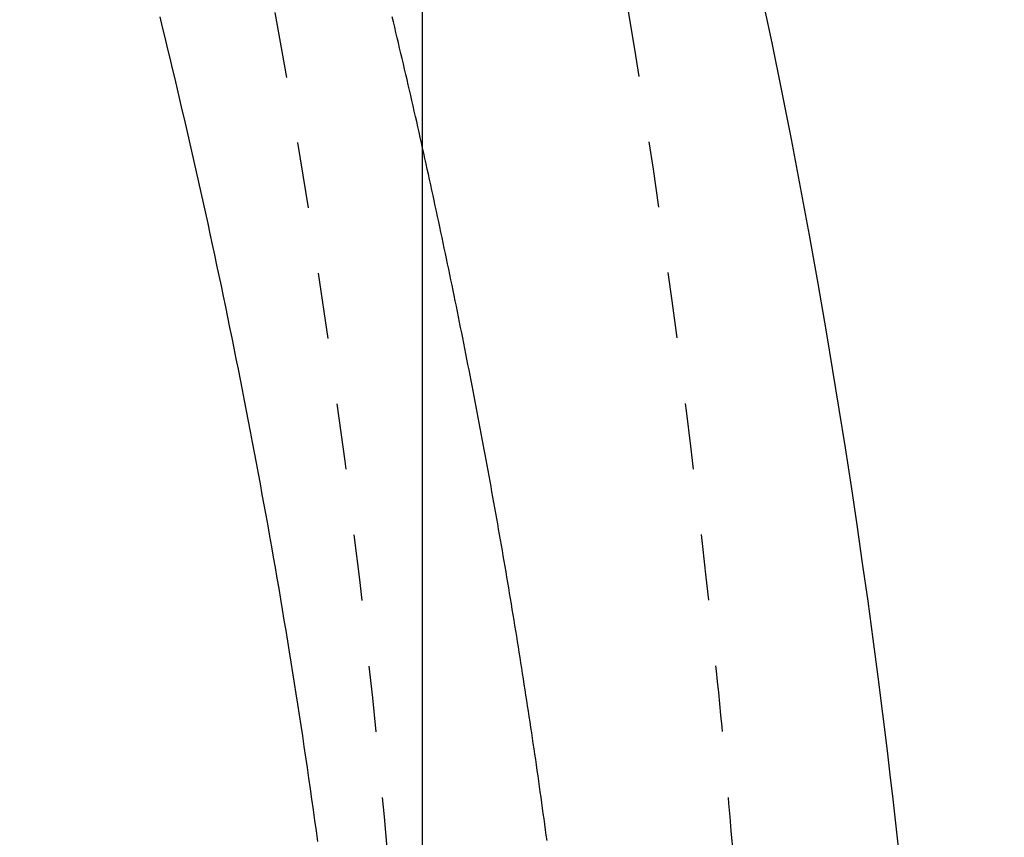
# Model space of a CAD drawing. Extents: x 0 to 2000, y 95 to 2895.
# Drawn here: x 1068 to 1083, y 2429 to 2442 of the extents above; entities that cross this region are included whole.
import ezdxf
from ezdxf.enums import TextEntityAlignment as Align

# ---------------------------------------------------------------- set-up
doc = ezdxf.new("R2010")
doc.units = 0
doc.header["$MEASUREMENT"] = 0
doc.linetypes.add('EXLTYPE2', pattern=[2, 1, -1])
doc.linetypes.add('EXLTYPE9', pattern=[2, 1, -1])
doc.layers.get('0').update_dxf_attribs({"linetype": 'CONTINUOUS'})
for name, color, linetype in [('便器', 7, 'CONTINUOUS'), ('便座', 7, 'CONTINUOUS'), ('寸法', 7, 'CONTINUOUS')]:
    doc.layers.add(name, color=color, linetype=linetype)
doc.styles.add('EXCADDIM1', font='monotxt', dxfattribs={"width": 0.95, "bigfont": 'extfont'})
doc.styles.add('EXCADSTD', font='monotxt', dxfattribs={"bigfont": 'extfont'})
doc.styles.get("Standard").update_dxf_attribs({"font": 'monotxt', "bigfont": 'extfont'})
doc.dimstyles.get("Standard").update_dxf_attribs({"dimtxt": 0.18, "dimasz": 0.18, "dimexe": 0.18, "dimexo": 0.0625, "dimgap": 0.09, "dimtad": 0, "dimtih": 1, "dimtoh": 1, "dimdec": 4, "dimzin": 0, "dimtxsty": 'STANDARD', "dimcen": 0.09, "dimazin": 3, "dimtfac": 1, "dimtdec": 4, "dimtmove": 0, "dimatfit": 3, "dimtolj": 1, "dimtzin": 0})

# ---------------------------------------------------------------- blocks, each defined once
blk = doc.blocks.new('*D21')
at = {"layer": '寸法', "color": 3, "linetype": 'CONTINUOUS'}
for p, q in [((790.011804, 2594.500004), (1235, 2594.500004)), ((1225, 2594.500004), (1220, 2564.500004)), ((1225, 2594.500004), (1225, 2239.500004)), ((1230, 2564.500004), (1225, 2594.500004)), ((1220, 2269.500004), (1225, 2239.500004)), ((1225, 2239.500004), (1230, 2269.500004)), ((790.011804, 2239.500004), (1235, 2239.500004))]:
    blk.add_line(p, q, dxfattribs=at)
at = {"layer": '寸法', "color": 2, "linetype": 'CONTINUOUS', "style": 'EXCADSTD', "width": 0.945}
blk.add_text('355', height=40, rotation=90, dxfattribs=at).set_placement((1221.5, 2417.000004), align=Align.CENTER)
blk = doc.blocks.new('_EX_NORM')
at = {"color": 0, "linetype": 'CONTINUOUS'}
for q in [(-1, 0.166667), (-1, 0), (-1, -0.166667)]:
    blk.add_line((0, 0), q, dxfattribs=at)
blk = doc.blocks.new('*D26')
at = {"layer": '寸法', "color": 3, "linetype": 'CONTINUOUS'}
for p, q in [((774.017174, 2491.999888), (1140, 2491.999888)), ((1130, 2491.999888), (1125, 2461.999888)), ((1130, 2491.999888), (1130, 2341.999888)), ((1135, 2461.999888), (1130, 2491.999888)), ((1125, 2371.999888), (1130, 2341.999888)), ((1130, 2341.999888), (1135, 2371.999888)), ((774.017174, 2341.999888), (1140, 2341.999888))]:
    blk.add_line(p, q, dxfattribs=at)
at = {"layer": '寸法', "color": 2, "linetype": 'CONTINUOUS', "style": 'EXCADSTD', "width": 0.945}
blk.add_text('150', height=40, rotation=90, dxfattribs=at).set_placement((1126.5, 2416.999888), align=Align.CENTER)

msp = doc.modelspace()

# ---------------------------------------------------------------- linework, layer by layer
at = {"layer": '便器', "color": 2, "linetype": 'EXLTYPE9'}
msp.add_arc((934.022291, 2416.997366), 140, 0.001079, 47.091262, dxfattribs=at)
at = {"layer": '便座', "color": 6, "linetype": 'EXLTYPE2', "flags": 128}
msp.add_lwpolyline([(1079.224621, 2417.000027), (1079.224612, 2417.004915), (1079.224587, 2417.019021), (1079.224547, 2417.041511), (1079.224494, 2417.071547), (1079.224428, 2417.108296), (1079.224352, 2417.150921), (1079.224268, 2417.198586), (1079.224176, 2417.250457), (1079.224077, 2417.305698), (1079.223975, 2417.363473), (1079.223869, 2417.422946), (1079.223561, 2417.592238), (1079.2232, 2417.767614), (1079.222743, 2417.948553), (1079.222149, 2418.134537), (1079.221377, 2418.325046), (1079.220385, 2418.519562), (1079.21913, 2418.717564), (1079.217571, 2418.918534), (1079.215667, 2419.121952), (1079.213375, 2419.327299), (1079.210654, 2419.534055), (1079.205765, 2419.842673), (1079.199883, 2420.152946), (1079.19305, 2420.46457), (1079.185311, 2420.777238), (1079.17671, 2421.090645), (1079.16729, 2421.404486), (1079.157095, 2421.718455), (1079.146168, 2422.032245), (1079.134554, 2422.345553), (1079.122296, 2422.658072), (1079.109437, 2422.969496), (1079.095888, 2423.282494), (1079.081792, 2423.593915), (1079.067169, 2423.903609), (1079.052039, 2424.211425), (1079.036424, 2424.517214), (1079.020342, 2424.820825), (1079.003815, 2425.122109), (1078.986863, 2425.420914), (1078.969506, 2425.717092), (1078.951764, 2426.01049), (1078.933657, 2426.300961), (1078.918417, 2426.538924), (1078.90293, 2426.774991), (1078.887185, 2427.009369), (1078.87117, 2427.24227), (1078.854874, 2427.473901), (1078.838286, 2427.704472), (1078.821393, 2427.934191), (1078.804185, 2428.163269), (1078.786651, 2428.391913), (1078.768778, 2428.620334), (1078.750556, 2428.84874), (1078.733449, 2429.059353), (1078.716091, 2429.269568), (1078.69854, 2429.478826), (1078.680852, 2429.686565), (1078.663084, 2429.892223), (1078.645292, 2430.095238), (1078.627534, 2430.295049), (1078.609865, 2430.491094), (1078.592342, 2430.682813), (1078.575023, 2430.869642), (1078.557963, 2431.051021), (1078.540959, 2431.229099), (1078.524194, 2431.401928), (1078.507583, 2431.570445), (1078.491037, 2431.735587), (1078.474472, 2431.898289), (1078.457801, 2432.059488), (1078.440938, 2432.22012), (1078.423797, 2432.381122), (1078.406291, 2432.543429), (1078.388334, 2432.707979), (1078.36984, 2432.875707), (1078.320327, 2433.317655), (1078.267004, 2433.783427), (1078.210049, 2434.270502), (1078.149643, 2434.776361), (1078.085966, 2435.298485), (1078.019197, 2435.834353), (1077.949518, 2436.381446), (1077.877107, 2436.937245), (1077.802146, 2437.499229), (1077.724814, 2438.06488), (1077.645291, 2438.631676), (1077.520033, 2439.494335), (1077.389825, 2440.354675), (1077.254392, 2441.213572), (1077.113463, 2442.071902), (1076.966763, 2442.930541), (1076.814021, 2443.790364), (1076.654962, 2444.652248), (1076.489314, 2445.517069), (1076.316805, 2446.385701), (1076.137159, 2447.259022), (1075.950106, 2448.137908), (1075.687316, 2449.326389), (1075.411524, 2450.523889), (1075.123554, 2451.727836), (1074.824225, 2452.935661), (1074.514361, 2454.144793), (1074.194782, 2455.352661), (1073.86631, 2456.556694), (1073.529767, 2457.754323), (1073.185974, 2458.942976), (1072.835753, 2460.120083), (1072.479926, 2461.283074), (1072.143579, 2462.353247), (1071.802724, 2463.410069), (1071.457013, 2464.454701), (1071.106098, 2465.488306), (1070.749633, 2466.512045), (1070.38727, 2467.527082), (1070.018662, 2468.534577), (1069.643461, 2469.535694), (1069.261321, 2470.531594), (1068.871894, 2471.52344), (1068.474834, 2472.512394), (1068.082256, 2473.469495), (1067.682273, 2474.424717), (1067.274983, 2475.377805), (1066.860485, 2476.328507), (1066.438879, 2477.27657), (1066.010263, 2478.22174), (1065.574736, 2479.163764), (1065.132398, 2480.102389), (1064.683347, 2481.037362), (1064.227682, 2481.96843), (1063.765503, 2482.895339), (1063.311977, 2483.788437), (1062.852357, 2484.677501), (1062.386562, 2485.562634), (1061.91451, 2486.443936), (1061.436118, 2487.321509), (1060.951304, 2488.195453), (1060.459988, 2489.06587), (1059.962085, 2489.93286), (1059.457515, 2490.796525), (1058.946196, 2491.656966), (1058.428045, 2492.514283), (1057.903252, 2493.368172), (1057.371818, 2494.21877), (1056.834013, 2495.065805), (1056.290102, 2495.909005), (1055.740354, 2496.748098), (1055.185037, 2497.582814), (1054.624418, 2498.412879), (1054.058765, 2499.238024), (1053.488346, 2500.057975), (1052.913428, 2500.872462), (1052.334279, 2501.681212), (1051.751889, 2502.482986), (1051.165391, 2503.27917), (1050.574635, 2504.070168), (1049.979464, 2504.856381), (1049.379726, 2505.638212), (1048.775267, 2506.416064), (1048.165933, 2507.190339), (1047.55157, 2507.961439), (1046.932025, 2508.729767), (1046.307143, 2509.495725), (1045.676772, 2510.259717), (1044.987424, 2511.085683), (1044.291695, 2511.909649), (1043.589833, 2512.731454), (1042.882084, 2513.550935), (1042.168693, 2514.367931), (1041.449907, 2515.182278), (1040.725973, 2515.993815), (1039.997136, 2516.802379), (1039.263643, 2517.607809), (1038.52574, 2518.409941), (1037.783674, 2519.208615), (1036.979602, 2520.065225), (1036.170844, 2520.91774), (1035.357259, 2521.766269), (1034.538708, 2522.610921), (1033.715054, 2523.451806), (1032.886156, 2524.289032), (1032.051876, 2525.12271), (1031.212075, 2525.952949), (1030.366615, 2526.779857), (1029.515355, 2527.603545), (1028.658158, 2528.424121), (1027.7331, 2529.299883), (1026.801459, 2530.171856), (1025.86363, 2531.039697), (1024.920005, 2531.903063), (1023.970978, 2532.76161), (1023.016942, 2533.614996), (1022.058289, 2534.462877), (1021.095415, 2535.304911), (1020.128711, 2536.140754), (1019.158572, 2536.970063), (1018.185389, 2537.792495), (1017.2098, 2538.60751), (1016.231418, 2539.415441), (1015.2501, 2540.216415), (1014.265698, 2541.010564), (1013.27807, 2541.798018), (1012.28707, 2542.578906), (1011.292553, 2543.353358), (1010.294374, 2544.121504), (1009.292388, 2544.883474), (1008.286451, 2545.639398), (1007.276417, 2546.389406), (1006.26251, 2547.133356), (1005.244399, 2547.871508), (1004.222119, 2548.603847), (1003.195702, 2549.330359), (1002.165184, 2550.051028), (1001.130598, 2550.76584), (1000.09198, 2551.474778), (999.049362, 2552.177829), (998.00278, 2552.874978), (996.952268, 2553.566208), (995.89786, 2554.251506), (994.839268, 2554.931057), (993.776841, 2555.604628), (992.710607, 2556.272188), (991.640593, 2556.933707), (990.56683, 2557.589157), (989.489344, 2558.238506), (988.408165, 2558.881727), (987.323321, 2559.518788), (986.23484, 2560.14966), (985.142751, 2560.774315), (984.047082, 2561.392721), (982.947394, 2562.005113), (981.84467, 2562.610949), (980.739428, 2563.209957), (979.632187, 2563.801865), (978.523465, 2564.386401), (977.413781, 2564.963293), (976.303654, 2565.53227), (975.193602, 2566.093058), (974.084144, 2566.645387), (972.975798, 2567.188984), (971.869083, 2567.723577), (970.764326, 2568.249014), (969.660868, 2568.765727), (968.557861, 2569.274267), (967.454454, 2569.775185), (966.349797, 2570.269033), (965.243042, 2570.75636), (964.133339, 2571.237719), (963.019837, 2571.71366), (961.901688, 2572.184735), (960.778041, 2572.651495), (959.648047, 2573.11449), (958.324332, 2573.649106), (956.991608, 2574.179337), (955.650607, 2574.705147), (954.302065, 2575.226502), (952.946716, 2575.743368), (951.585295, 2576.255708), (950.218537, 2576.76349), (948.847177, 2577.266678), (947.471948, 2577.765237), (946.093586, 2578.259133), (944.712826, 2578.748332), (943.135171, 2579.300748), (941.554907, 2579.847171), (939.971594, 2580.387769), (938.384789, 2580.922712), (936.794052, 2581.452165), (935.198939, 2581.976299), (933.599009, 2582.49528), (931.993821, 2583.009278), (930.382933, 2583.518459), (928.765902, 2584.022994), (927.142288, 2584.523048), (925.309578, 2585.079776), (923.469199, 2585.630729), (921.622358, 2586.175579), (919.770258, 2586.713997), (917.914106, 2587.245652), (916.055104, 2587.770215), (914.194459, 2588.287358), (912.333375, 2588.79675), (910.473056, 2589.298063), (908.614709, 2589.790967), (906.759537, 2590.275133), (904.908281, 2590.750362), (903.06087, 2591.216709), (901.216768, 2591.674361), (899.375438, 2592.123506), (897.536345, 2592.56433), (895.698951, 2592.99702), (893.862722, 2593.421765), (892.02712, 2593.838751), (890.191609, 2594.248165), (888.355654, 2594.650195), (886.518717, 2595.045027), (884.680076, 2595.432856), (882.840453, 2595.813444), (881.000385, 2596.186561), (879.160407, 2596.551978), (877.321055, 2596.909468), (875.482866, 2597.2588), (873.646376, 2597.599746), (871.81212, 2597.932077), (869.980635, 2598.255564), (868.152457, 2598.569979), (866.328122, 2598.875092), (864.508139, 2599.170781), (862.691598, 2599.457558), (860.877562, 2599.736041), (859.065096, 2600.006845), (857.253263, 2600.270587), (855.441126, 2600.527884), (853.62775, 2600.779352), (851.812199, 2601.025608), (849.993535, 2601.267269), (848.170824, 2601.50495), (846.343127, 2601.739269), (844.314598, 2601.995222), (842.279236, 2602.248128), (840.237457, 2602.498301), (838.189675, 2602.746053), (836.136303, 2602.991699), (834.077755, 2603.235552), (832.014446, 2603.477926), (829.946789, 2603.719133), (827.875198, 2603.959488), (825.800088, 2604.199303), (823.721872, 2604.438893), (821.439564, 2604.701583), (819.152055, 2604.963959), (816.857383, 2605.225604), (814.553583, 2605.486098), (812.238692, 2605.745023), (809.910746, 2606.001961), (807.567781, 2606.256492), (805.207834, 2606.508198), (802.828941, 2606.75666), (800.429138, 2607.00146), (798.006462, 2607.24218), (795.45074, 2607.488834), (792.873463, 2607.730323), (790.280173, 2607.966386), (787.676412, 2608.196767), (785.067721, 2608.421207), (782.459642, 2608.639449), (779.857716, 2608.851235), (777.267486, 2609.056306), (774.694493, 2609.254406), (772.144278, 2609.445276), (769.622384, 2609.628657), (767.908787, 2609.750191), (766.210317, 2609.868162), (764.526122, 2609.982665), (762.855349, 2610.093793), (761.197144, 2610.201639), (759.550656, 2610.306298), (757.915032, 2610.407862), (756.289418, 2610.506426), (754.672963, 2610.602081), (753.064813, 2610.694923), (751.464115, 2610.785044), (750.599807, 2610.832771), (749.742454, 2610.879515), (748.897073, 2610.925069), (748.068679, 2610.969222), (747.262287, 2611.011766), (746.482913, 2611.052491), (745.735572, 2611.091187), (745.02528, 2611.127646), (744.357052, 2611.161658), (743.735903, 2611.193014), (743.166849, 2611.221505), (743.026639, 2611.228486), (742.889168, 2611.235313), (742.753248, 2611.24204), (742.61769, 2611.248725), (742.481306, 2611.255423), (742.342906, 2611.262191), (742.201302, 2611.269085), (742.055305, 2611.276161), (741.903727, 2611.283475), (741.745378, 2611.291084), (741.579069, 2611.299043), (741.407925, 2611.307205), (741.228827, 2611.315717), (741.042567, 2611.32454), (740.849939, 2611.333638), (740.651735, 2611.342969), (740.448749, 2611.352497), (740.241774, 2611.362182), (740.031601, 2611.371985), (739.819026, 2611.381869), (739.604839, 2611.391793), (739.389835, 2611.401721), (739.142897, 2611.413077), (738.895893, 2611.424387), (738.648791, 2611.435652), (738.401558, 2611.446872), (738.154161, 2611.45805), (737.906567, 2611.469186), (737.658743, 2611.48028), (737.410656, 2611.491335), (737.162274, 2611.502352), (736.913564, 2611.513331), (736.664493, 2611.524273), (736.341301, 2611.538393), (736.016952, 2611.552473), (735.69095, 2611.566533), (735.3628, 2611.580593), (735.032004, 2611.594672), (734.698067, 2611.608789), (734.360493, 2611.622964), (734.018786, 2611.637217), (733.672449, 2611.651567), (733.320987, 2611.666034), (732.963902, 2611.680638), (732.479174, 2611.700314), (731.985253, 2611.720188), (731.483802, 2611.740183), (730.976483, 2611.760221), (730.464955, 2611.780224), (729.950882, 2611.800113), (729.435924, 2611.81981), (728.921743, 2611.839238), (728.41, 2611.858319), (727.902358, 2611.876974), (727.400477, 2611.895125), (727.027591, 2611.90841), (726.658401, 2611.921399), (726.292407, 2611.934128), (725.929104, 2611.946629), (725.567991, 2611.958936), (725.208565, 2611.971084), (724.850324, 2611.983107), (724.492766, 2611.995037), (724.135388, 2612.00691), (723.777688, 2612.018759), (723.419163, 2612.030618), (723.219576, 2612.037218), (723.022958, 2612.04372), (722.832687, 2612.050012), (722.652144, 2612.055982), (722.484709, 2612.061519), (722.33376, 2612.066511), (722.202678, 2612.070846), (722.094842, 2612.074412), (722.013632, 2612.077097), (721.962428, 2612.078791), (721.944608, 2612.07938)], dxfattribs=at)
at = {"layer": '便座', "color": 6, "linetype": 'CONTINUOUS', "flags": 128}
for points in [[(1079.158237, 2442.135021), (1079.311239, 2441.4066), (1079.459611, 2440.678349), (1079.603424, 2439.950093), (1079.742751, 2439.221658), (1079.877664, 2438.49287), (1080.008237, 2437.763553), (1080.13454, 2437.033533), (1080.232872, 2436.44703), (1080.328449, 2435.860595), (1080.421221, 2435.274863), (1080.511138, 2434.690466), (1080.598149, 2434.108041), (1080.682205, 2433.528219), (1080.763254, 2432.951635), (1080.841246, 2432.378923), (1080.916132, 2431.810717), (1080.987859, 2431.247651), (1081.056379, 2430.690359), (1081.100253, 2430.322296), (1081.142721, 2429.956481), (1081.183828, 2429.592318), (1081.223616, 2429.229207)], [(1070.044874, 2441.799836), (1070.083055, 2441.643842), (1070.121039, 2441.487784), (1070.158824, 2441.331678), (1070.196409, 2441.175523), (1070.233794, 2441.019321), (1070.270978, 2440.863071), (1070.307962, 2440.706773), (1070.344745, 2440.550428), (1070.381327, 2440.394035), (1070.417708, 2440.237596), (1070.453888, 2440.08111), (1070.489866, 2439.924578), (1070.525653, 2439.767952), (1070.561238, 2439.61128), (1070.596621, 2439.454563), (1070.631802, 2439.2978), (1070.66678, 2439.140992), (1070.701555, 2438.984139), (1070.736127, 2438.827242), (1070.770496, 2438.6703), (1070.804662, 2438.513315), (1070.838624, 2438.356286), (1070.872383, 2438.199214), (1070.905955, 2438.042018), (1070.939323, 2437.884778), (1070.972486, 2437.727497), (1071.005445, 2437.570172), (1071.038198, 2437.412806), (1071.070747, 2437.255397), (1071.103091, 2437.097946), (1071.135229, 2436.940453), (1071.167162, 2436.782919), (1071.198889, 2436.625343), (1071.23041, 2436.467726), (1071.261752, 2436.309935), (1071.292887, 2436.152103), (1071.323816, 2435.99423), (1071.354538, 2435.836317), (1071.385053, 2435.678363), (1071.415363, 2435.52037), (1071.445465, 2435.362337), (1071.475362, 2435.204264), (1071.505051, 2435.046153), (1071.534535, 2434.888002), (1071.563812, 2434.729813), (1071.592916, 2434.571397), (1071.621813, 2434.412944), (1071.650502, 2434.254452), (1071.678982, 2434.095921), (1071.707252, 2433.937353), (1071.735312, 2433.778747), (1071.763161, 2433.620102), (1071.790799, 2433.461421), (1071.818224, 2433.302701), (1071.845436, 2433.143944), (1071.872435, 2432.98515), (1071.899257, 2432.826089), (1071.925864, 2432.666991), (1071.952255, 2432.507856), (1071.978429, 2432.348685), (1072.004385, 2432.189477), (1072.030122, 2432.030234), (1072.05564, 2431.870954), (1072.080938, 2431.711639), (1072.106015, 2431.552288), (1072.13087, 2431.392902), (1072.155504, 2431.233482), (1072.17995, 2431.073786), (1072.204173, 2430.914057), (1072.22817, 2430.754293), (1072.251942, 2430.594495), (1072.275487, 2430.434663), (1072.298804, 2430.274798), (1072.321894, 2430.1149), (1072.344754, 2429.954969), (1072.367386, 2429.795006), (1072.389787, 2429.63501), (1072.411957, 2429.474982), (1072.433928, 2429.314682)], [(1075.908179, 2429.330713), (1075.897136, 2429.412462), (1075.886034, 2429.494204), (1075.874874, 2429.575937), (1075.863655, 2429.657663), (1075.852376, 2429.73938), (1075.84104, 2429.821089), (1075.829658, 2429.902691), (1075.818219, 2429.984284), (1075.806721, 2430.065868), (1075.795165, 2430.147445), (1075.783551, 2430.229014), (1075.771879, 2430.310574), (1075.76015, 2430.392126), (1075.748362, 2430.473669), (1075.736517, 2430.555204), (1075.724615, 2430.636731), (1075.712655, 2430.71825), (1075.700652, 2430.799661), (1075.688593, 2430.881065), (1075.676476, 2430.962459), (1075.664302, 2431.043846), (1075.652072, 2431.125223), (1075.639784, 2431.206592), (1075.627441, 2431.287953), (1075.61504, 2431.369305), (1075.602583, 2431.450649), (1075.59007, 2431.531983), (1075.577501, 2431.61331), (1075.564891, 2431.69453), (1075.552224, 2431.775741), (1075.539502, 2431.856944), (1075.526725, 2431.938138), (1075.513891, 2432.019323), (1075.501002, 2432.1005), (1075.488058, 2432.181667), (1075.475059, 2432.262826), (1075.462004, 2432.343976), (1075.448894, 2432.425117), (1075.435729, 2432.50625), (1075.422525, 2432.587277), (1075.409266, 2432.668295), (1075.395952, 2432.749304), (1075.382584, 2432.830304), (1075.369162, 2432.911295), (1075.355685, 2432.992277), (1075.342154, 2433.07325), (1075.328569, 2433.154214), (1075.31493, 2433.235168), (1075.301237, 2433.316114), (1075.28749, 2433.397051), (1075.273706, 2433.477882), (1075.259868, 2433.558705), (1075.245977, 2433.639518), (1075.232033, 2433.720321), (1075.218035, 2433.801116), (1075.203985, 2433.881901), (1075.189881, 2433.962676), (1075.175724, 2434.043443), (1075.161515, 2434.124199), (1075.147253, 2434.204946), (1075.132938, 2434.285683), (1075.118588, 2434.366317), (1075.104185, 2434.446941), (1075.08973, 2434.527555), (1075.075223, 2434.60816), (1075.060664, 2434.688755), (1075.046053, 2434.76934), (1075.031391, 2434.849916), (1075.016677, 2434.930482), (1075.001911, 2435.011038), (1074.987094, 2435.091585), (1074.972226, 2435.172122), (1074.957321, 2435.252571), (1074.942366, 2435.33301), (1074.927359, 2435.413439), (1074.912301, 2435.493858), (1074.897192, 2435.574268), (1074.882031, 2435.654668), (1074.86682, 2435.735059), (1074.851557, 2435.81544), (1074.836243, 2435.895811), (1074.820877, 2435.976172), (1074.80546, 2436.056523), (1074.790004, 2436.136803), (1074.774496, 2436.217074), (1074.758937, 2436.297334), (1074.743326, 2436.377585), (1074.727664, 2436.457826), (1074.711951, 2436.538057), (1074.696187, 2436.618278), (1074.680371, 2436.698489), (1074.664504, 2436.77869), (1074.648586, 2436.858882), (1074.632616, 2436.939063), (1074.616604, 2437.019192), (1074.600541, 2437.09931), (1074.584426, 2437.179419), (1074.568261, 2437.259518), (1074.552044, 2437.339606), (1074.535776, 2437.419685), (1074.519457, 2437.499753), (1074.503087, 2437.579811), (1074.486666, 2437.659859), (1074.470194, 2437.739896), (1074.453671, 2437.819923), (1074.437104, 2437.899904), (1074.420487, 2437.979873), (1074.403818, 2438.059833), (1074.387099, 2438.139781), (1074.370329, 2438.219719), (1074.353508, 2438.299647), (1074.336636, 2438.379564), (1074.319714, 2438.45947), (1074.302741, 2438.539365), (1074.285716, 2438.61925), (1074.268642, 2438.699123), (1074.251523, 2438.778954), (1074.234354, 2438.858774), (1074.217134, 2438.938583), (1074.199863, 2439.018381), (1074.182542, 2439.098169), (1074.165171, 2439.177945), (1074.147748, 2439.25771), (1074.130275, 2439.337464), (1074.112752, 2439.417207), (1074.095178, 2439.496939), (1074.077554, 2439.57666), (1074.059885, 2439.656341), (1074.042166, 2439.736012), (1074.024397, 2439.815671), (1074.006577, 2439.89532), (1073.988707, 2439.974956), (1073.970786, 2440.054582), (1073.952815, 2440.134196), (1073.934794, 2440.213799), (1073.916722, 2440.29339), (1073.898601, 2440.37297), (1073.880429, 2440.452539), (1073.862212, 2440.532072), (1073.843945, 2440.611594), (1073.825628, 2440.691104), (1073.807261, 2440.770603), (1073.788843, 2440.85009), (1073.770376, 2440.929566), (1073.751858, 2441.00903), (1073.733291, 2441.088482), (1073.714673, 2441.167923), (1073.696006, 2441.247352), (1073.677288, 2441.326769), (1073.658525, 2441.406154), (1073.639712, 2441.485528), (1073.620849, 2441.56489), (1073.601937, 2441.644241), (1073.582974, 2441.723579), (1073.563962, 2441.802905)]]:
    msp.add_lwpolyline(points, dxfattribs=at)
at = {"layer": '寸法', "color": 3, "linetype": 'CONTINUOUS'}
msp.add_line((1074.022291, 2422.000004), (1074.022291, 2699.313046), dxfattribs=at)

# ---------------------------------------------------------------- dimensions: what is measured, and where the dimension line sits
for base, p1, p2, text, override, picture, middle in [((1225, 2239.500004), (1769.183481, 2594.500004), (1769.183481, 2239.500004), '355', {"dimtxt": 40, "dimasz": 30, "dimexe": 0, "dimexo": 0, "dimgap": 3.5, "dimtad": 1, "dimjust": 0, "dimtih": 0, "dimtoh": 0, "dimdec": 2, "dimzin": 8, "dimtxsty": 'EXCADDIM1', "dimblk1": '_EX_NORM', "dimblk2": '_EX_NORM', "dimsah": 1, "dimse1": 0, "dimse2": 0, "dimclrd": 3, "dimclre": 3, "dimclrt": 2, "dimtmove": 2}, '*D21', (1201.5, 2417.000004)), ((1130, 2341.999888), (769.017174, 2491.999888), (769.017174, 2341.999888), '150', {"dimtxt": 40, "dimasz": 30, "dimexe": 10, "dimexo": 5, "dimgap": 3.5, "dimtad": 1, "dimjust": 0, "dimtih": 0, "dimtoh": 0, "dimdec": 2, "dimzin": 8, "dimtxsty": 'EXCADDIM1', "dimblk1": '_EX_NORM', "dimblk2": '_EX_NORM', "dimsah": 1, "dimse1": 0, "dimse2": 0, "dimclrd": 3, "dimclre": 3, "dimclrt": 2, "dimtmove": 2}, '*D26', (1106.5, 2416.999888))]:
    dim = msp.add_linear_dim(base=base, p1=p1, p2=p2, angle=90, text=text, dimstyle='STANDARD', override=override, dxfattribs=at)
    dim.commit()
    dim.dimension.update_dxf_attribs({"geometry": picture, "text_midpoint": middle, "dimtype": 160})

doc.saveas('drawing.dxf')
